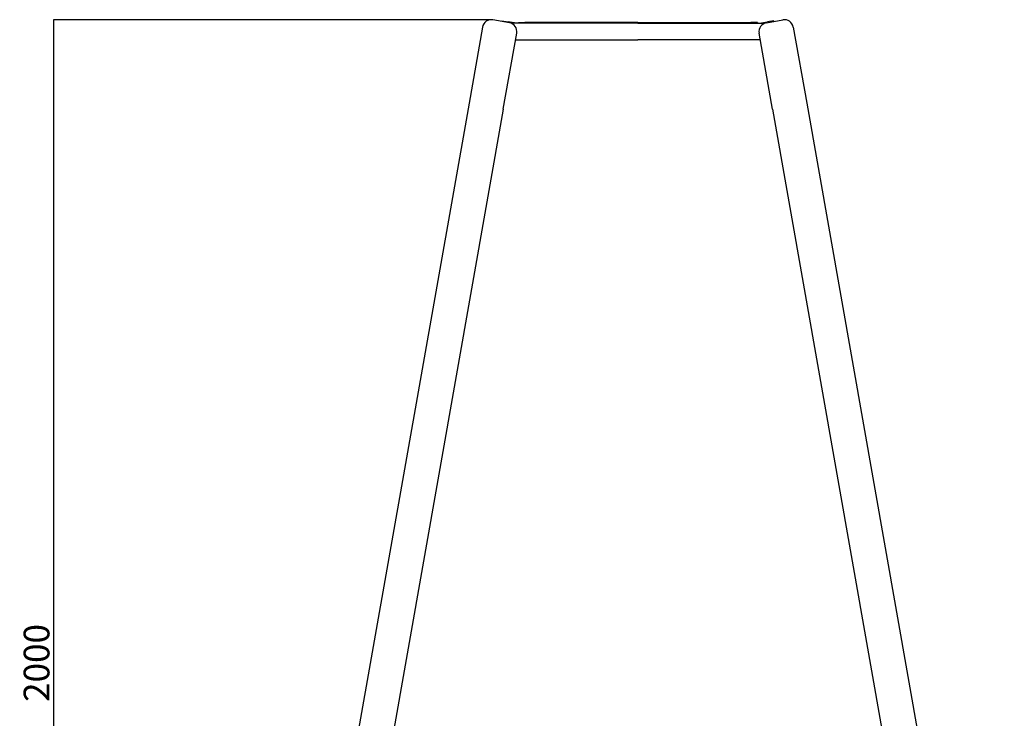
# Model space of a CAD drawing. Units: millimetres. Extents: x -2121 to 2109, y -2000 to 2000.
# Drawn here: x 548 to 2078, y -914 to 172 of the extents above; entities that cross this region are included whole.
import ezdxf

# ---------------------------------------------------------------- set-up
doc = ezdxf.new("R2010")
doc.units = ezdxf.units.MM
doc.header["$LTSCALE"] = 50
doc.header["$PDMODE"] = 1
doc.header["$PDSIZE"] = -2
doc.layers.get('0').update_dxf_attribs({"lineweight": 25})
doc.layers.get('Defpoints').update_dxf_attribs({"lineweight": 25})
doc.layers.add('O-実線（太）', color=7, linetype='Continuous', lineweight=25)
doc.layers.add('O-寸法', color=6, linetype='Continuous', lineweight=25, true_color=0xff00ff)
doc.styles.add('ＭＳ ゴシック', font='txt', dxfattribs={"bigfont": 'ＭＳ ゴシック'})
doc.dimstyles.new('0-P-S10', dxfattribs={"dimtxt": 40, "dimasz": 0.310059, "dimexe": 0.2, "dimexo": 0.2, "dimgap": 0.125, "dimtad": 1, "dimdsep": 46, "dimtxsty": 'ＭＳ ゴシック', "dimblk": 'VW_FILLEDARROW', "dimblk1": 'VW_FILLEDARROW', "dimblk2": 'VW_FILLEDARROW', "dimcen": 0, "dimazin": 0, "dimtfac": 1, "dimtix": 1, "dimtmove": 0, "dimatfit": 0, "dimldrblk": 'VW_FILLEDARROW', "dimfxl": 1, "dimfrac": 2, "dimtolj": 1, "dimarcsym": 0})

# ---------------------------------------------------------------- blocks, each defined once
blk = doc.blocks.new('VW_FILLEDARROW')
at = {"linetype": 'Continuous', "lineweight": 0, "transparency": 16777216}
blk.add_hatch(color=0, dxfattribs=at).paths.add_polyline_path([(-1, 0.1), (0, 0), (-1, -0.1)])
at = {"color": 0, "linetype": 'Continuous', "lineweight": 20, "transparency": 16777216, "flags": 128}
blk.add_lwpolyline([(-1, 0.1), (0, 0), (-1, -0.1)], close=True, dxfattribs=at)
blk = doc.blocks.new('*D5')
at = {"layer": 'Defpoints', "color": 0}
for p in [(1281, 171.7), (600.4, -1828.3), (883.3, -1828.3)]:
    blk.add_point(p, dxfattribs=at)
at = {"layer": 'O-寸法', "color": 0, "lineweight": -2}
for p, q in [((1280.8, 171.7), (600.2, 171.7)), ((600.4, 171.4), (600.4, -1827.9)), ((883.1, -1828.3), (600.2, -1828.3))]:
    blk.add_line(p, q, dxfattribs=at)
at = {"layer": 'O-寸法', "color": 0, "lineweight": -2, "xscale": 0.31005859375, "yscale": 0.31005859375, "zscale": 0.31005859375}
for p, rotation in [((600.4, 171.7), 90), ((600.4, -1828.3), 270)]:
    blk.add_blockref('VW_FILLEDARROW', p, dxfattribs=dict(at, rotation=rotation))
at = {"layer": 'O-寸法', "color": 0, "insert": (574.1, -828.3), "char_height": 40, "attachment_point": 5, "rotation": 90, "style": 'ＭＳ ゴシック'}
blk.add_mtext('\\A1;2000', dxfattribs=at)

msp = doc.modelspace()

# ---------------------------------------------------------------- linework, layer by layer
at = {"layer": 'O-実線（太）'}
for p, q in [((1309.05, 167.02), (1283.45, 171.54)), ((1297.21, 169.11), (1297.19, 169.02)), ((1297.4, 170.2), (1297.21, 169.11)), ((1297.4, 170.2), (1307.25, 168.46)), ((1319.88, 166.24), (1307.25, 168.46)), ((1697.75, 166.24), (1710.38, 168.46)), ((1708.57, 167.02), (1734.18, 171.54)), ((1720.22, 170.2), (1710.38, 168.46)), ((1720.22, 170.2), (1720.42, 169.11)), ((1720.42, 169.11), (1720.43, 169.02)), ((1267.23, 160.18), (1246.39, 42)), ((1314.75, 165.92), (1310.64, 166.64)), ((1508.81, 166.24), (1314.75, 166.24)), ((1314.75, 164.64), (1314.75, 166.24)), ((1323.01, 167.44), (1333.01, 167.44)), ((1323.01, 167.44), (1323.01, 166.24)), ((1508.81, 167.44), (1333.01, 167.44)), ((1508.81, 167.44), (1684.61, 167.44)), ((1508.81, 166.24), (1702.88, 166.24)), ((1694.61, 167.44), (1684.61, 167.44)), ((1694.61, 167.44), (1694.61, 166.24)), ((1702.88, 165.92), (1706.98, 166.64)), ((1702.88, 164.64), (1702.88, 166.24)), ((1750.4, 160.18), (1771.24, 42)), ((1299.57, 32.63), (1320.41, 150.8)), ((1318.54, 140.24), (1508.81, 140.24)), ((1699.08, 140.24), (1508.81, 140.24)), ((1718.06, 32.63), (1697.22, 150.8)), ((1246.39, 42), (939.24, -1699.95)), ((1299.57, 32.63), (1030.52, -1493.25)), ((1718.06, 32.63), (1987.11, -1493.25)), ((1771.24, 42), (2078.39, -1699.95))]:
    msp.add_line(p, q, dxfattribs=at)
for centre, start, end in [((1281.01, 157.75), 80, 170), ((1736.61, 157.75), 10, 100), ((1306.62, 153.24), 350, 80), ((1711.01, 153.24), 100, 190)]:
    msp.add_arc(centre, 14, start, end, dxfattribs=at)

# ---------------------------------------------------------------- dimensions: what is measured, and where the dimension line sits
at = {"layer": 'O-寸法'}
dim = msp.add_linear_dim(base=(600.38, -1828.25), p1=(1281.01, 171.75), p2=(883.33, -1828.25), angle=270, dimstyle='0-P-S10', override={"dimgap": 6.25, "dimdec": 1, "dimpost": '<>', "dimtxsty": 'ＭＳ ゴシック', "dimtmove": 2}, dxfattribs=at)
dim.commit()
dim.dimension.update_dxf_attribs({"geometry": '*D5', "text_midpoint": (574.13, -828.25)})

doc.saveas('drawing.dxf')
